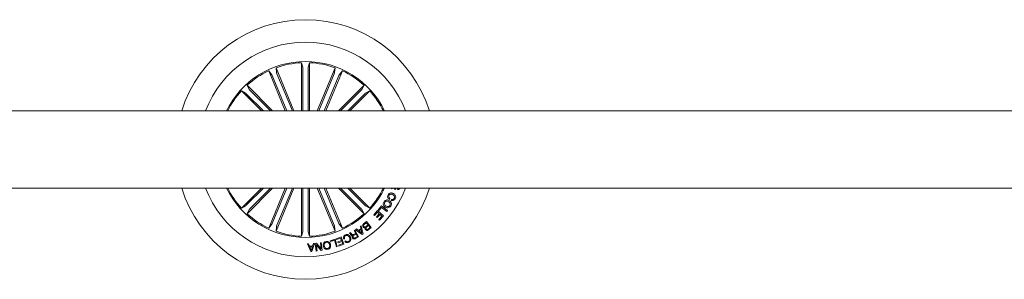
# Model space of a CAD drawing. Units: millimetres. Extents: x 0.1 to 21.4, y -1.3 to 10.8.
# Drawn here: x 18.2 to 18.6, y 2 to 2.1 of the extents above; entities that cross this region are included whole.
import ezdxf

# ---------------------------------------------------------------- set-up
doc = ezdxf.new("R2010")
doc.units = ezdxf.units.MM
doc.layers.add('S&C_lighting', color=8, linetype='Continuous', lineweight=0)

# ---------------------------------------------------------------- blocks, each defined once
blk = doc.blocks.new('S&C_Cirio Oval')
at = {"layer": 'S&C_lighting'}
for p, q in [((-0.3454309124965675, -1.459468933800053), (-0.3452471180640373, -1.461285818346823)), ((-0.3385157802850358, -1.476163525322818), (-0.3454309124965675, -1.459468933800053)), ((-0.3355389563059816, -1.45750129797284), (-0.335013465389693, -1.459250218721536)), ((-0.3355389563059816, -1.476163525322818), (-0.3355389563059816, -1.45750129797284)), ((-0.3324661172147785, -1.45750129797284), (-0.3329916081310671, -1.459250218721536)), ((-0.3324661172147785, -1.476163525322818), (-0.3324661172147785, -1.45750129797284)), ((-0.3294892636105828, -1.476163525322818), (-0.3225741610241926, -1.459468933800053)), ((-0.3225741610241926, -1.459468933800053), (-0.3227579554567797, -1.461285818346823)), ((-0.34826986102604, -1.460644857852458), (-0.3471150726667815, -1.462059556913346)), ((-0.3418417959108524, -1.476163525322818), (-0.34826986102604, -1.460644857852458)), ((-0.3469080521164187, -1.462503132437405), (-0.3412497372818279, -1.476163525322818)), ((-0.3450798544653253, -1.461745871009271), (-0.3391078685392017, -1.476163525322818)), ((-0.3349919575305762, -1.459739259593562), (-0.3349919575305762, -1.476163525322818)), ((-0.3330131159901839, -1.459739259593562), (-0.3330131159901839, -1.476163525322818)), ((-0.3229252190554348, -1.461745871009271), (-0.3288972049815584, -1.476163525322818)), ((-0.3210970214043982, -1.462503132437405), (-0.326755336238989, -1.476163525322818)), ((-0.3261632479847663, -1.476163525322818), (-0.3197352124947201, -1.460644857852458)), ((-0.3197352124947201, -1.460644857852458), (-0.3208899712288371, -1.462059556913346)), ((-0.3566558523255594, -1.466248205072361), (-0.3557907386860961, -1.467856452646402)), ((-0.3467405218913768, -1.476163525322818), (-0.3566558523255594, -1.466248205072361)), ((-0.3212645220042418, -1.476163525322818), (-0.3113492211952007, -1.466248205072361)), ((-0.3113492211952007, -1.466248205072361), (-0.3122143052095794, -1.467856452646402)), ((-0.3588286793502107, -1.468421032097012), (-0.3572204188150749, -1.46928613092382)), ((-0.3510861759406794, -1.476163525322818), (-0.3588286793502107, -1.468421032097012)), ((-0.3568594067333493, -1.469616714273116), (-0.3503126040156985, -1.476163525322818)), ((-0.3554601812588771, -1.468217475837491), (-0.347514123441556, -1.476163525322818)), ((-0.3125448922619398, -1.468217475837491), (-0.320490950079261, -1.476163525322818)), ((-0.3111456667874108, -1.469616714273116), (-0.3176924695051184, -1.476163525322818)), ((-0.3169188679549393, -1.476163525322818), (-0.3091763941705494, -1.468421032097012)), ((-0.3091763941705494, -1.468421032097012), (-0.3107846250805437, -1.46928613092382)), ((0.727737472167405, -1.476163525323045), (-0.8350062770401223, -1.476163525322818)), ((0.7277280819002954, -1.505985177407865), (-0.8350062770401223, -1.505985177407638)), ((-0.3510861759406794, -1.505985177407638), (-0.3588286793502107, -1.513727670633671)), ((-0.3568594067333493, -1.512531988457567), (-0.3503126040156985, -1.505985177407638)), ((-0.3467405218913768, -1.505985177407638), (-0.3566558523255594, -1.515900497658322)), ((-0.3554601812588771, -1.513931226892964), (-0.347514123441556, -1.505985177407638)), ((-0.3418417959108524, -1.505985177407638), (-0.34826986102604, -1.521503844877998)), ((-0.3469080521164187, -1.519645570293051), (-0.3412497372818279, -1.505985177407638)), ((-0.3385157802850358, -1.505985177407638), (-0.3454309124965675, -1.522679768930402)), ((-0.3450798544653253, -1.520402831721185), (-0.3391078685392017, -1.505985177407638)), ((-0.3355389563059816, -1.505985177407638), (-0.3355389563059816, -1.524647404757843)), ((-0.3349919575305762, -1.522409443136894), (-0.3349919575305762, -1.505985177407638)), ((-0.3330131159901839, -1.522409443136894), (-0.3330131159901839, -1.505985177407638)), ((-0.3324661172147785, -1.505985177407638), (-0.3324661172147785, -1.524647404757843)), ((-0.3294892636105828, -1.505985177407638), (-0.3225741610241926, -1.522679768930402)), ((-0.3229252190554348, -1.520402831721185), (-0.3288972049815584, -1.505985177407638)), ((-0.3210970214043982, -1.519645570293051), (-0.326755336238989, -1.505985177407638)), ((-0.3261632479847663, -1.505985177407638), (-0.3197352124947201, -1.521503844877998)), ((-0.3212645220042418, -1.505985177407638), (-0.3113492211952007, -1.515900497658322)), ((-0.3125448922619398, -1.513931226892964), (-0.320490950079261, -1.505985177407638)), ((-0.3111456667874108, -1.512531988457567), (-0.3176924695051184, -1.505985177407638)), ((-0.3169188679549393, -1.505985177407638), (-0.3091763941705494, -1.513727670633671)), ((-0.300795202145423, -1.506252875820564), (-0.3006766719190068, -1.505985177407638)), ((-0.2998989820981137, -1.50600839704498), (-0.300795202145423, -1.506252875820564)), ((-0.2990723515288778, -1.506075568370306), (-0.299249065550498, -1.50650159191855)), ((-0.2992457475336892, -1.505985177407638), (-0.2990723515288778, -1.506075568370306)), ((-0.2981654368023214, -1.505985177407638), (-0.2981083491376353, -1.506021709846891)), ((-0.3588286793502107, -1.513727670633671), (-0.3572204188150749, -1.512862571806636)), ((-0.3091763941705494, -1.513727670633671), (-0.3107846250805437, -1.512862571806636)), ((-0.3059382171154539, -1.514470841599632), (-0.3046643949022041, -1.512829078722689)), ((-0.3046643949022041, -1.512829078722689), (-0.302263157968639, -1.514692326629756)), ((-0.3013631162769457, -1.509975132460795), (-0.3015943109500085, -1.5104011550834)), ((-0.3008154657482578, -1.510773321034094), (-0.3005879445938149, -1.510353954812672)), ((-0.3566558523255594, -1.515900497658322), (-0.3557907386860961, -1.514292250084054)), ((-0.3113492211952007, -1.515900497658322), (-0.3122143052095794, -1.514292250084054)), ((-0.3076174595107091, -1.516342099406756), (-0.3061433120310539, -1.514690652808667)), ((-0.3073076100635603, -1.516618652036414), (-0.3076174595107091, -1.516342099406756)), ((-0.3061790103371891, -1.51535449873154), (-0.3073076100635603, -1.516618652036414)), ((-0.3065275798558105, -1.517148155309087), (-0.3054819009251446, -1.515976589856791)), ((-0.3051720514779959, -1.516253747950486), (-0.3062177600338032, -1.517425313402782)), ((-0.3054819009251446, -1.515976589856791), (-0.3061790103371891, -1.51535449873154)), ((-0.3061433120310539, -1.514690652808667), (-0.3038582649370483, -1.516730603627821)), ((-0.3056283972934466, -1.514711084904548), (-0.3059382171154539, -1.514470841599632)), ((-0.304655299981107, -1.51345661532082), (-0.3056283972934466, -1.514711084904548)), ((-0.304513662137424, -1.516841346142883), (-0.3051720514779959, -1.516253747950486)), ((-0.3025639124946338, -1.515079619922972), (-0.304655299981107, -1.51345661532082)), ((-0.302263157968639, -1.514692326629756), (-0.3025639124946338, -1.515079619922972)), ((-0.34826986102604, -1.521503844877998), (-0.3471150726667815, -1.52008914581711)), ((-0.3197352124947201, -1.521503844877998), (-0.3208899712288371, -1.52008914581711)), ((-0.3115195065592502, -1.519834854636201), (-0.3104017792630316, -1.518945287286897)), ((-0.310488314327074, -1.519393700968294), (-0.3113058796002974, -1.520043628625217)), ((-0.3105560966710073, -1.520838793581788), (-0.3098105501381951, -1.520245748064781)), ((-0.3098105501381951, -1.520245748064781), (-0.310488314327074, -1.519393700968294)), ((-0.3104017792630316, -1.518945287286897), (-0.3085536735109713, -1.521269052600701)), ((-0.3096253929487034, -1.520478125892396), (-0.3102922550822882, -1.52100823462888)), ((-0.3090093379479413, -1.52125271433033), (-0.3096253929487034, -1.520478125892396)), ((-0.3062177600338032, -1.517425313402782), (-0.3065275798558105, -1.517148155309087)), ((-0.3056337890708392, -1.51809581572661), (-0.304513662137424, -1.516841346142883)), ((-0.3053239396236904, -1.518372368356495), (-0.3056337890708392, -1.51809581572661)), ((-0.3038582649370483, -1.516730603627821), (-0.3053239396236904, -1.518372368356495)), ((-0.3454309124965675, -1.522679768930402), (-0.3452471180640373, -1.520862884383632)), ((-0.3355389563059816, -1.524647404757843), (-0.335013465389693, -1.52289848400892)), ((-0.3324661172147785, -1.524647404757843), (-0.3329916081310671, -1.52289848400892)), ((-0.3225741610241926, -1.522679768930402), (-0.3227579554567797, -1.520862884383632)), ((-0.3170187935869535, -1.523410332543563), (-0.3166315039968595, -1.523189451125972)), ((-0.3154544967749189, -1.524007005289604), (-0.3145964042960259, -1.523517442274397)), ((-0.315237255547629, -1.522394289872636), (-0.3149274061004803, -1.522217586960323)), ((-0.3145964042960259, -1.523517442274397), (-0.315237255547629, -1.522394289872636)), ((-0.3144420868880502, -1.523788549431174), (-0.3152027422475498, -1.524222439382811)), ((-0.3149274061004803, -1.522217586960323), (-0.313447215090207, -1.524812457579628)), ((-0.3146963299280401, -1.522089845163691), (-0.314304803941468, -1.521790903326746)), ((-0.3120494116229224, -1.523912549200986), (-0.3146963299280401, -1.522089845163691)), ((-0.3139113819453314, -1.524718053334936), (-0.3144420868880502, -1.523788549431174)), ((-0.314304803941468, -1.521790903326746), (-0.3135368607950682, -1.522377896055104)), ((-0.3135368607950682, -1.522377896055104), (-0.3125740730349662, -1.521725546542029)), ((-0.3124960107638799, -1.522068665032975), (-0.3132463861962265, -1.522576988174478)), ((-0.3132463861962265, -1.522576988174478), (-0.3121516776417934, -1.523387887788886)), ((-0.3127913438873975, -1.520768204254864), (-0.3124112828339776, -1.520542484679936)), ((-0.3125740730349662, -1.521725546542029), (-0.3127913438873975, -1.520768204254864)), ((-0.3121516776417934, -1.523387887788886), (-0.3124960107638799, -1.522068665032975)), ((-0.3124112828339776, -1.520542484679936), (-0.311700842104301, -1.523676540441102)), ((-0.311700842104301, -1.523676540441102), (-0.3120494116229224, -1.523912549200986)), ((-0.3096762297066675, -1.521782823067042), (-0.3090093379479413, -1.52125271433033)), ((-0.3085536735109713, -1.521269052600701), (-0.3094020785656539, -1.521944396785102)), ((-0.3332950585457297, -1.527596862504197), (-0.3328430083770968, -1.527561764107304)), ((-0.3319661335529531, -1.530514276947315), (-0.3332950585457297, -1.527596862504197)), ((-0.3328430083770968, -1.527561764107304), (-0.3324829443001818, -1.528445278668187)), ((-0.3305452520935432, -1.527443152411706), (-0.3315401238913864, -1.530490676811951)), ((-0.3312581220855577, -1.528376896415011), (-0.3309621964590974, -1.527470385331299)), ((-0.3309621964590974, -1.527470385331299), (-0.3305452520935432, -1.527443152411706)), ((-0.3302660350518067, -1.527400595883364), (-0.3298236723073273, -1.527329795477272)), ((-0.3298678434064755, -1.530344032317998), (-0.3302660350518067, -1.527400595883364)), ((-0.3298357889938188, -1.527894398998114), (-0.3295192738878541, -1.53029683204727)), ((-0.3279313954561758, -1.530082005269833), (-0.3298357889938188, -1.527894398998114)), ((-0.3298236723073273, -1.527329795477272), (-0.3279398682491319, -1.529499852550316)), ((-0.3282521173334771, -1.527128281501746), (-0.3279035478148558, -1.52708108123079)), ((-0.3279398682491319, -1.529499852550316), (-0.3282521173334771, -1.527128281501746)), ((-0.3279035478148558, -1.52708108123079), (-0.3275053561694676, -1.530024513962417)), ((-0.3244762734252618, -1.526340867225144), (-0.3225809451836312, -1.525765372758315)), ((-0.3243818580712627, -1.526650701859808), (-0.3244762734252618, -1.526340867225144)), ((-0.3228350993481968, -1.526181109898971), (-0.3243818580712627, -1.526650701859808)), ((-0.322070207592219, -1.528698521859496), (-0.3228350993481968, -1.526181109898971)), ((-0.3225809451836312, -1.525765372758315), (-0.3217216380735977, -1.528592619353503)), ((-0.3221231477357946, -1.525613292049229), (-0.3201878847915509, -1.524881669336992)), ((-0.3220063653932925, -1.525923126683665), (-0.3221231477357946, -1.525613292049229)), ((-0.3204196719676133, -1.525323428468937), (-0.3220063653932925, -1.525923126683665)), ((-0.3215228533150025, -1.526847186966052), (-0.3200535643600233, -1.526291663553593)), ((-0.3214060413473021, -1.527157021600487), (-0.3215228533150025, -1.526847186966052)), ((-0.3199367523923229, -1.526601498188256), (-0.3214060413473021, -1.527157021600487)), ((-0.3211748762993807, -1.528087740135334), (-0.319599677432052, -1.527492274614133)), ((-0.3210580939568786, -1.528397574769997), (-0.3211748762993807, -1.528087740135334)), ((-0.3191343255708716, -1.527670188454294), (-0.3210580939568786, -1.528397574769997)), ((-0.3200535643600233, -1.526291663553593), (-0.3204196719676133, -1.525323428468937)), ((-0.3201878847915509, -1.524881669336992), (-0.3191343255708716, -1.527670188454294)), ((-0.319599677432052, -1.527492274614133), (-0.3199367523923229, -1.526601498188256)), ((-0.3188751351307815, -1.525537133193893), (-0.3192237046494029, -1.525700523304295)), ((-0.3188158255798612, -1.5265713286758), (-0.3184672856864381, -1.526407938565399)), ((-0.3148178819197938, -1.525234849269509), (-0.3139113819453314, -1.524718053334936)), ((-0.313447215090207, -1.524812457579628), (-0.3146708226736337, -1.525510192822821)), ((-0.3324829443001818, -1.528445278668187), (-0.3312581220855577, -1.528376896415011)), ((-0.3313616027356261, -1.528693389302134), (-0.3323449799751756, -1.52874845505039)), ((-0.3323449799751756, -1.52874845505039), (-0.3317773324699829, -1.53008885608574)), ((-0.3315401238913864, -1.530490676811951), (-0.3319661335529531, -1.530514276947315)), ((-0.3317773324699829, -1.53008885608574), (-0.3313616027356261, -1.528693389302134)), ((-0.3295192738878541, -1.53029683204727), (-0.3298678434064755, -1.530344032317998)), ((-0.3275053561694676, -1.530024513962417), (-0.3279313954561758, -1.530082005269833)), ((-0.3217216380735977, -1.528592619353503), (-0.322070207592219, -1.528698521859496))]:
    blk.add_line(p, q, dxfattribs=at)
for radius, start, end in [(0.05019978213158056, 17.27928723588537, 162.7207127641146), (0.04150180007907894, 21.05607318171806, 158.9439268182819), (0.03404638689122041, 25.97355147788506, 154.0264485209278), (0.03360819005877052, 92.62022855612717, 109.879771443574), (0.03360819005877022, 70.12022855642599, 87.37977144387283), (0.03360819005877039, 115.1202285560334, 132.3797714436986), (0.03360819005877105, 47.62022855630141, 64.87977144396662), (0.03360819005877062, 137.6202285560756, 153.6619498515873), (0.03360819005877076, 26.33805014826694, 42.37977144392442), (0.05019978213158056, 197.2792872358853, 342.7207127641146), (0.04150180007907911, 201.056073181718, 338.9439268182819), (0.03404638689122063, 205.973551477885, 334.0264485209278), (0.03360819005877098, 206.3380501482669, 222.3797714439244), (0.03360819005877062, 317.6202285560756, 333.6619498515873), (0.03360819005877105, 227.6202285563014, 244.8797714439666), (0.03360819005877026, 295.1202285560333, 312.3797714436986), (0.03360819005877022, 250.120228556426, 267.3797714438728), (0.03360819005877067, 272.6202285561272, 289.879771443574)]:
    blk.add_arc((-0.3340025322576139, -1.491074351365341), radius, start, end, dxfattribs=at)
for points, knots in [([(-0.3349919575305762, -1.459739259593562), (-0.3349922371463094, -1.45968345037295), (-0.3349927963473078, -1.459571838023294), (-0.33499731068963, -1.459423202253447), (-0.3350038295040463, -1.459310536273279), (-0.3350098052868589, -1.459263674484646), (-0.3350130503532114, -1.45925174453464), (-0.335013465389693, -1.459250218721536)], [0, 0, 0, 0, 0.2411954563150611, 0.4823645859341439, 0.7234235831635994, 0.964626515126556, 1, 1, 1, 1]), ([(-0.3329916081310671, -1.459250218721536), (-0.3329944281916255, -1.459265230867686), (-0.3330000686215158, -1.459295256805945), (-0.333007002804834, -1.459405220740564), (-0.3330116740785911, -1.459548696747788), (-0.333013060223152, -1.45966776656519), (-0.3330131097570188, -1.459731268256292), (-0.3330131159901839, -1.459739259593562)], [0, 0, 0, 0, 0.2414702908384848, 0.4829670628554982, 0.7242200040460479, 0.9652946099688884, 1, 1, 1, 1]), ([(-0.3469080521164187, -1.462503132437405), (-0.3469296744460735, -1.462451681157518), (-0.3469729165285571, -1.462348784728647), (-0.3470339320122093, -1.462213176141859), (-0.3470831506334662, -1.462111615194772), (-0.3471065125229984, -1.462070570321885), (-0.3471141019672359, -1.462060805807596), (-0.3471150726667815, -1.462059556913346)], [0, 0, 0, 0, 0.2411969002918529, 0.4823650597767803, 0.723427595657321, 0.9646260220354071, 1, 1, 1, 1]), ([(-0.3452471180640373, -1.461285818346823), (-0.3452439867819521, -1.461300770599109), (-0.3452377239499924, -1.461330676383113), (-0.3452020474802566, -1.461434917438055), (-0.3451514367812933, -1.461569254261804), (-0.3451071815022146, -1.461679804319147), (-0.3450829093766856, -1.461738485360684), (-0.3450798544653253, -1.461745871009271)], [0, 0, 0, 0, 0.2414705805197946, 0.4829618269181351, 0.7242170198063556, 0.9652897071845186, 0.9999999999999998, 0.9999999999999998, 0.9999999999999998, 0.9999999999999998]), ([(-0.3229252190554348, -1.461745871009271), (-0.3229041219753412, -1.461694200064812), (-0.3228619312304204, -1.46159086654211), (-0.3228092111336878, -1.461451824610776), (-0.322772148460956, -1.461345220936209), (-0.3227597138231317, -1.461299666730838), (-0.3227581548545686, -1.46128738874495), (-0.3227579554567797, -1.461285818346823)], [0, 0, 0, 0, 0.2412022406709084, 0.4823654267235301, 0.7234259130908011, 0.9646251896589668, 1, 1, 1, 1]), ([(-0.3208899712288371, -1.462059556913346), (-0.3208983432807031, -1.462072340617397), (-0.3209150879381468, -1.462097908871101), (-0.3209635119347354, -1.462196871364085), (-0.3210227501842269, -1.462327629379388), (-0.3210695779644084, -1.462437113477336), (-0.3210939534449153, -1.462495752039786), (-0.3210970214043982, -1.462503132437405)], [0, 0, 0, 0, 0.2414754421515716, 0.4829668567373295, 0.7242149851564477, 0.9652890010789636, 1, 1, 1, 1]), ([(-0.3568594067333493, -1.469616714273116), (-0.3568990783423942, -1.469577454883392), (-0.3569784124512694, -1.469498945117493), (-0.3570866688294245, -1.469397001172638), (-0.3571709796829055, -1.469321995550672), (-0.357208321822668, -1.469293040519005), (-0.3572190471153931, -1.469286914415306), (-0.3572204188150749, -1.46928613092382)], [0, 0, 0, 0, 0.2412106124090777, 0.4823658452407768, 0.7234243938794072, 0.9646276641587745, 1, 1, 1, 1]), ([(-0.3557907386860961, -1.467856452646402), (-0.3557821376057859, -1.467869069234212), (-0.3557649340078797, -1.467894304517358), (-0.3556920374068682, -1.467976944466272), (-0.3555938857742831, -1.468081701066012), (-0.3555106644606099, -1.468166864969362), (-0.3554658223139313, -1.468211820516899), (-0.3554601812588771, -1.468217475837491)], [0, 0, 0, 0, 0.2414663162191241, 0.4829729691613356, 0.724238488178294, 0.9653097372709538, 1, 1, 1, 1]), ([(-0.3125448922619398, -1.468217475837491), (-0.3125056268698359, -1.468177810890893), (-0.3124271051361234, -1.468098490140392), (-0.3123251954285138, -1.467990211360302), (-0.3122501798981716, -1.467905890136763), (-0.3122212604304764, -1.467868577524541), (-0.3122150939502717, -1.467857827639818), (-0.3122143052095794, -1.467856452646402)], [0, 0, 0, 0, 0.2412077740255151, 0.4823599489797345, 0.7234175188455759, 0.9646229608816768, 1, 1, 1, 1]), ([(-0.3107846250805437, -1.46928613092382), (-0.3107972459948769, -1.469294742845932), (-0.3108224887817528, -1.469311967344311), (-0.3109051132591389, -1.46938485110627), (-0.3110098833953998, -1.469482994269356), (-0.3110950688790695, -1.46956620269907), (-0.3111400109964393, -1.469611068132508), (-0.3111456667874108, -1.469616714273116)], [0, 0, 0, 0, 0.2414708048257095, 0.4829599525242922, 0.7242161613510514, 0.9652936755162976, 1, 1, 1, 1]), ([(-0.3015943109500085, -1.5104011550834), (-0.3017468846604174, -1.510281247175271), (-0.302051238817171, -1.510042054786027), (-0.3022646997696938, -1.509522819070071), (-0.3022297558176774, -1.509018438659496), (-0.3020998759835152, -1.508744215683464), (-0.3020348369351495, -1.508606894893546)], [0, 0, 0, 0, 0.2803159789929934, 0.5591745345732954, 0.7792508055439732, 0.9999999999999998, 0.9999999999999998, 0.9999999999999998, 0.9999999999999998]), ([(-0.3020348369351495, -1.508606894893546), (-0.3019107587591066, -1.508418755825687), (-0.3016632422949783, -1.508043447948694), (-0.3010429276370132, -1.507836180125878), (-0.3004694199059372, -1.507887770704428), (-0.3001531740376322, -1.508036318667109), (-0.2999948787096969, -1.508110673625879)], [0, 0, 0, 0, 0.2798980674222196, 0.5583526625659383, 0.7789355780554513, 1, 1, 1, 1]), ([(-0.3017032130025541, -1.508828378071939), (-0.3017548309140921, -1.508944968522428), (-0.3018578421128382, -1.509177642060877), (-0.3018067079918865, -1.509544063285603), (-0.3016167561922884, -1.509816757022236), (-0.3014477652153005, -1.509922276770794), (-0.3013631162769457, -1.509975132460795)], [0, 0, 0, 0, 0.2801974836854032, 0.5591756424043509, 0.7791875373721351, 1, 1, 1, 1]), ([(-0.3002006550037777, -1.508550010901899), (-0.3003471324672091, -1.508480812788093), (-0.3006393740957378, -1.508342753533043), (-0.3011036236996461, -1.508318680595949), (-0.3014949396196016, -1.508505194523195), (-0.3016336838620077, -1.508720487787969), (-0.3017032130025541, -1.508828378071939)], [0, 0, 0, 0, 0.280973539101202, 0.5605788276623364, 0.7797921119389293, 1, 1, 1, 1]), ([(-0.2996451241850764, -1.50993156127106), (-0.2995841032881685, -1.509783899571175), (-0.299462247675649, -1.509489026705751), (-0.2996565379983736, -1.508918894123099), (-0.2999941742606325, -1.508689994179349), (-0.3002006550037777, -1.508550010901899)], [0, 0, 0, 0, 0.2803896598692625, 0.5599238158541244, 1, 1, 1, 1]), ([(-0.2999948787096969, -1.508110673625879), (-0.2998063253251075, -1.508233782314392), (-0.2994298171488481, -1.508479608863809), (-0.2991122931636028, -1.509044405091799), (-0.2990769073507522, -1.509636938951417), (-0.299223258878385, -1.509959452234625), (-0.299296554666455, -1.51012097337275)], [0, 0, 0, 0, 0.2803756664531867, 0.5598612358936516, 0.7795696557569814, 1, 1, 1, 1]), ([(-0.299249065550498, -1.50650159191855), (-0.2993360244012138, -1.506465577435392), (-0.2994791693723187, -1.506406293163309), (-0.2996489813501171, -1.50627219294347), (-0.2997750531012002, -1.506141397600459), (-0.2998576703936351, -1.506052732751641), (-0.2998989820981137, -1.50600839704498)], [0, 0, 0, 0, 0.3400185422484274, 0.5597123698325775, 0.7798398860667428, 1, 1, 1, 1]), ([(-0.2982820413939749, -1.506448944323211), (-0.2983616005926137, -1.506404127873338), (-0.2985208800888586, -1.50631440422444), (-0.2986473591623167, -1.506131023460284), (-0.2986761973173202, -1.506013949007183), (-0.2986832844297851, -1.505985177407638)], [0, 0, 0, 0, 0.4294585692265008, 0.8597867503082758, 1, 1, 1, 1]), ([(-0.2973894356149458, -1.505952118517371), (-0.297437552401675, -1.506047870745078), (-0.2975336734185134, -1.506239151213549), (-0.2977663448665453, -1.506434102484718), (-0.2980377767604523, -1.506521242774397), (-0.2982005811502404, -1.506473055261267), (-0.2982820413939749, -1.506448944323211)], [0, 0, 0, 0, 0.2807090156512971, 0.5607613859764806, 0.7802240797818715, 1, 1, 1, 1]), ([(-0.2981083491376353, -1.506021709846891), (-0.2980671333500595, -1.506030495230107), (-0.2979844720605342, -1.506048114961231), (-0.2978950186680436, -1.506017138684456), (-0.297864043988568, -1.505986282749973), (-0.2978629343924695, -1.505985177407638)], [0, 0, 0, 0, 0.4894920388927489, 0.9817122355679564, 1, 1, 1, 1]), ([(-0.3572204188150749, -1.512862571806636), (-0.3572078130905538, -1.512853958426831), (-0.3571825990175057, -1.512836729874607), (-0.35709991955855, -1.512763863159762), (-0.3569951958898514, -1.512665699787249), (-0.3569100043677622, -1.512582500150074), (-0.3568650624939664, -1.512537634611135), (-0.3568594067333493, -1.512531988457567)], [0, 0, 0, 0, 0.2414635039007782, 0.4829772655794294, 0.7242112026347653, 0.965293051481121, 1, 1, 1, 1]), ([(-0.3111456667874108, -1.512531988457567), (-0.3111059946020873, -1.512571247837741), (-0.3110266593400297, -1.512649757584995), (-0.3109184116083838, -1.512751701669913), (-0.3108340679045796, -1.512826706759597), (-0.3107968131002394, -1.512855663635264), (-0.3107860073287156, -1.512861788348118), (-0.3107846250805437, -1.512862571806636)], [0, 0, 0, 0, 0.2412088014975991, 0.4823622238335869, 0.7234189627023718, 0.9646204221253823, 1, 1, 1, 1]), ([(-0.3031613332758525, -1.513343652771027), (-0.3033379854795726, -1.513198415615761), (-0.3036910724288759, -1.51290812009097), (-0.3039351273712896, -1.512295291373903), (-0.3038954693481628, -1.511695930987798), (-0.3037167852228322, -1.511384209289872), (-0.3036272776400324, -1.511228059685209)], [0, 0, 0, 0, 0.2799726889660397, 0.5596007346768169, 0.7793924143753105, 1, 1, 1, 1]), ([(-0.3036272776400324, -1.511228059685209), (-0.3034853119009426, -1.511049991382151), (-0.3032019183486341, -1.510694529498323), (-0.3025650993111526, -1.510532266028122), (-0.3019866366446422, -1.510604718908098), (-0.3016781403438813, -1.510778186328253), (-0.301523803092266, -1.510864970139892)], [0, 0, 0, 0, 0.2798368259870982, 0.5586133158159733, 0.7791791745413108, 1, 1, 1, 1]), ([(-0.303278708121411, -1.511458015656672), (-0.3033557221094725, -1.511601246919781), (-0.3035094061024779, -1.511887069704699), (-0.3034076442677929, -1.512346797385362), (-0.3031808556571605, -1.512690442050143), (-0.3029802880595867, -1.512841860373555), (-0.3028799239730233, -1.512917630148422)], [0, 0, 0, 0, 0.2797017808162576, 0.5581542763668966, 0.7789002661214531, 1, 1, 1, 1]), ([(-0.3018051827699537, -1.511290994614001), (-0.3019417017666228, -1.511214542719699), (-0.3022143103277699, -1.511061879416729), (-0.30265982422344, -1.51102019763789), (-0.303050098563574, -1.511165553531782), (-0.3032024272491185, -1.511360428896751), (-0.303278708121411, -1.511458015656672)], [0, 0, 0, 0, 0.2806390010961126, 0.5603952280931649, 0.7798613210542027, 1, 1, 1, 1]), ([(-0.3028799239730233, -1.512917630148422), (-0.3027397711626918, -1.51299439132913), (-0.3024598031419146, -1.513147728788908), (-0.3020016919550699, -1.51317823269892), (-0.3016108740489472, -1.513012579180895), (-0.3014577243205849, -1.512812260464443), (-0.301380980242584, -1.512711879776361)], [0, 0, 0, 0, 0.2804512365166365, 0.5602269237433195, 0.7796275616140029, 1, 1, 1, 1]), ([(-0.301380980242584, -1.512711879776361), (-0.3013086422168385, -1.512570835148381), (-0.3011640992852449, -1.512289005449702), (-0.3013054110007829, -1.511709222458194), (-0.3016156170795057, -1.511449630325387), (-0.3018051827699537, -1.511290994614001)], [0, 0, 0, 0, 0.2803793316343658, 0.5602426954611833, 1, 1, 1, 1]), ([(-0.301523803092266, -1.510864970139892), (-0.3013484289788266, -1.511006549067588), (-0.3009980149005855, -1.511289437166852), (-0.3007469190748679, -1.511887334198718), (-0.300770487219097, -1.512479565743888), (-0.3009450135107841, -1.512787991438699), (-0.3010324107239626, -1.512942441211862)], [0, 0, 0, 0, 0.2801348746571353, 0.5597359959977647, 0.7795297968075044, 1, 1, 1, 1]), ([(-0.299296554666455, -1.51012097337275), (-0.2993890584767769, -1.510264837879959), (-0.2995738284016056, -1.510552197223888), (-0.2999846102715082, -1.510817796214496), (-0.3004286415568345, -1.510889797931441), (-0.3006864289446298, -1.510812175394449), (-0.3008154657482578, -1.510773321034094)], [0, 0, 0, 0, 0.2803363325501647, 0.5599523203168101, 0.7797318695784498, 0.9999999999999998, 0.9999999999999998, 0.9999999999999998, 0.9999999999999998]), ([(-0.3005879445938149, -1.510353954812672), (-0.3004839207374062, -1.510377318417795), (-0.3002763647572806, -1.510423935185599), (-0.2998977613651732, -1.510298951892082), (-0.299740914491224, -1.510070861670101), (-0.2996451241850764, -1.50993156127106)], [0, 0, 0, 0, 0.2811567664831356, 0.5609844708614422, 0.9999999999999998, 0.9999999999999998, 0.9999999999999998, 0.9999999999999998]), ([(-0.3554601812588771, -1.513931226892964), (-0.3554994324358063, -1.51397089426564), (-0.3555779347511248, -1.514050228972337), (-0.3556798900843887, -1.514158482861603), (-0.3557548650369426, -1.514242814550926), (-0.3557838760807499, -1.514280123785966), (-0.3557899605230546, -1.514290875061533), (-0.3557907386860961, -1.514292250084054)], [0, 0, 0, 0, 0.2411801486653255, 0.4823600644117667, 0.7234196251240209, 0.9646270592277816, 1, 1, 1, 1]), ([(-0.3122143052095794, -1.514292250084054), (-0.3122229178346743, -1.51427963328365), (-0.3122401442150249, -1.51425439802756), (-0.3123130403008076, -1.514171766888467), (-0.3124111522116664, -1.514066983121211), (-0.3124944051154444, -1.513981843183274), (-0.3125392512980056, -1.513936882286316), (-0.3125448922619398, -1.513931226892964)], [0, 0, 0, 0, 0.2414718340617655, 0.4829753531824006, 0.7242128008542116, 0.9653101874162912, 1, 1, 1, 1]), ([(-0.3010324107239626, -1.512942441211862), (-0.3011749213216603, -1.513124217166251), (-0.3014592143505297, -1.513486840279711), (-0.3021002394389711, -1.513665977815208), (-0.3026894083336629, -1.513604094204993), (-0.3030039807021012, -1.513430491007966), (-0.3031613332758525, -1.513343652771027)], [0, 0, 0, 0, 0.2800339762488269, 0.5586371019656471, 0.7792254029364937, 0.9999999999999998, 0.9999999999999998, 0.9999999999999998, 0.9999999999999998]), ([(-0.3471150726667815, -1.52008914581711), (-0.3471067119589861, -1.520076362193549), (-0.3470899897318986, -1.520050793706559), (-0.347041570965132, -1.519951824979671), (-0.3469822759964813, -1.519821086995989), (-0.3469354953353445, -1.519711585281811), (-0.3469111202138606, -1.519652950638147), (-0.3469080521164187, -1.519645570293051)], [0, 0, 0, 0, 0.2414701359103209, 0.4829636927036773, 0.7242290044566434, 0.9652886931667104, 1, 1, 1, 1]), ([(-0.3450798544653253, -1.520402831721185), (-0.3451009515457031, -1.520454502665871), (-0.3451431422903397, -1.520557836188573), (-0.3451958623873566, -1.520696878119679), (-0.3452329250601451, -1.520803481794246), (-0.3452453596982537, -1.520849035999618), (-0.3452469186665326, -1.520861313985506), (-0.3452471180640373, -1.520862884383632)], [0, 0, 0, 0, 0.2412022406709084, 0.4823654267235301, 0.7234259130908011, 0.9646251896589668, 1, 1, 1, 1]), ([(-0.3227579554567797, -1.520862884383632), (-0.3227610867390922, -1.520847932131346), (-0.322767349571393, -1.520818026347342), (-0.3228030260408445, -1.520713785292401), (-0.3228536367394668, -1.520579448468652), (-0.3228978920191707, -1.520468898411309), (-0.3229221641437903, -1.520410217369772), (-0.3229252190554348, -1.520402831721185)], [0, 0, 0, 0, 0.2414705805197946, 0.4829618269181351, 0.7242170198063556, 0.9652897071845186, 0.9999999999999998, 0.9999999999999998, 0.9999999999999998, 0.9999999999999998]), ([(-0.3210970214043982, -1.519645570293051), (-0.3210753993524236, -1.519697021588172), (-0.321032157824277, -1.519799918047738), (-0.3209711381803686, -1.519935526405561), (-0.320921934809121, -1.520037089367406), (-0.3208985304746079, -1.520078132025901), (-0.320890941801963, -1.520087896911946), (-0.3208899712288371, -1.52008914581711)], [0, 0, 0, 0, 0.2411949327734748, 0.4823611249744721, 0.723421694432687, 0.9646263105919836, 1, 1, 1, 1]), ([(-0.311690147425054, -1.521062091300564), (-0.3117587502027845, -1.520950624344096), (-0.3118959671509174, -1.520727671919303), (-0.3118902962395396, -1.520349425776431), (-0.3117485300747376, -1.52004006448874), (-0.3115959231078023, -1.519903325459609), (-0.3115195065592502, -1.519834854636201)], [0, 0, 0, 0, 0.2795215465573191, 0.5590895146877165, 0.7792180910700364, 1, 1, 1, 1]), ([(-0.3113058796002974, -1.520043628625217), (-0.3113700166750846, -1.520102415072643), (-0.3114979285628579, -1.520219655926439), (-0.3115707618794659, -1.520460486619868), (-0.311531767486656, -1.520684551676595), (-0.3114538448501207, -1.520796185806148), (-0.3114148112780413, -1.5208521063837)], [0, 0, 0, 0, 0.2804750461374612, 0.5593658980885265, 0.7792743716564794, 0.9999999999999998, 0.9999999999999998, 0.9999999999999998, 0.9999999999999998]), ([(-0.335013465389693, -1.52289848400892), (-0.3350106294599868, -1.522883472052399), (-0.3350049573344336, -1.522853446733279), (-0.3349980834761368, -1.522743481380985), (-0.3349933958629094, -1.522600006056336), (-0.3349920133945261, -1.52248093616322), (-0.3349919637749963, -1.522417434473937), (-0.3349919575305762, -1.522409443136894)], [0, 0, 0, 0, 0.2414723148890787, 0.4829672518579045, 0.7242201048579675, 0.965294622655512, 0.9999999999999998, 0.9999999999999998, 0.9999999999999998, 0.9999999999999998]), ([(-0.3330131159901839, -1.522409443136894), (-0.3330128351781809, -1.522465252331813), (-0.3330122735845862, -1.522576864629627), (-0.3330077771730089, -1.522725501131163), (-0.3330011901958301, -1.522838165450139), (-0.3329952696934697, -1.522885028371775), (-0.3329920233359189, -1.522896958199908), (-0.3329916081310671, -1.52289848400892)], [0, 0, 0, 0, 0.2411955534879351, 0.4823647802692854, 0.723425548216745, 0.9646265008752792, 1, 1, 1, 1]), ([(-0.3192237046494029, -1.525700523304295), (-0.3192705490584444, -1.525524978872681), (-0.3193640304857013, -1.525174667181091), (-0.3192347587332165, -1.524666513552347), (-0.3189333031323827, -1.524301624911004), (-0.318683252104961, -1.524166401947241), (-0.3185580571469586, -1.524098698833086)], [0, 0, 0, 0, 0.2802616014517043, 0.5592824263731347, 0.7793425657130011, 1, 1, 1, 1]), ([(-0.3185580571469586, -1.524098698833086), (-0.3183488706584399, -1.5240229784863), (-0.3179314736180459, -1.523871891058434), (-0.3173212953394682, -1.524085414853744), (-0.3169046367340229, -1.524469392506262), (-0.3167409866546222, -1.524772448579597), (-0.3166590850118496, -1.524924118474246)], [0, 0, 0, 0, 0.2797543349106323, 0.5582035057564303, 0.7788949518197698, 1, 1, 1, 1]), ([(-0.3169955674691209, -1.525114134188243), (-0.3170782812915149, -1.524961755330423), (-0.317243366005755, -1.524657629374587), (-0.3176214447092889, -1.524335869246897), (-0.318076440408845, -1.524237990356596), (-0.3183331608089475, -1.524335468067193), (-0.3184618346587627, -1.524384326016616)], [0, 0, 0, 0, 0.2809861512414327, 0.5608073387807102, 0.7798670829172807, 1, 1, 1, 1]), ([(-0.3167192536920993, -1.523679621456722), (-0.3167669335587675, -1.523619872514928), (-0.3168520309328073, -1.523513234672919), (-0.3169678622813876, -1.523441760082505), (-0.3170187935869535, -1.523410332543563)], [0, 0, 0, 0, 0.5602977376659471, 1, 1, 1, 1]), ([(-0.3157709822556853, -1.524371909375532), (-0.315822816224852, -1.524385812453602), (-0.3159263121885374, -1.524413572482445), (-0.3160912517083716, -1.524398676111105), (-0.3162314088953622, -1.524314493124166), (-0.3164660597565216, -1.52409432394802), (-0.3166067199542795, -1.523863938751902), (-0.3167192536920993, -1.523679621456722)], [0, 0, 0, 0, 0.1250190272614997, 0.2496232693318359, 0.3743183617348801, 0.4994298717575097, 0.9999999999999998, 0.9999999999999998, 0.9999999999999998, 0.9999999999999998]), ([(-0.3166315039968595, -1.523189451125972), (-0.3165757623521017, -1.523233277443978), (-0.3164635545377905, -1.523321499730855), (-0.3163395423783868, -1.523545757717102), (-0.3162315253430847, -1.523692712998582), (-0.316165530007595, -1.523782498494256)], [0, 0, 0, 0, 0.2774758475428109, 0.5585583002291195, 1, 1, 1, 1]), ([(-0.316165530007595, -1.523782498494256), (-0.3161163036577932, -1.523843094290442), (-0.3160183187797543, -1.523963710011913), (-0.3158321907252457, -1.524097903032271), (-0.3156207385350172, -1.524088043497159), (-0.31550998598766, -1.524034054728418), (-0.3154544967749189, -1.524007005289604)], [0, 0, 0, 0, 0.2812363195203913, 0.5597999139333067, 0.7794510670123838, 1, 1, 1, 1]), ([(-0.3152027422475498, -1.524222439382811), (-0.3153532751252897, -1.524319113704451), (-0.3155416544927903, -1.524440093571457), (-0.3156552322810739, -1.52468003417448), (-0.3156629762884222, -1.524858738889407), (-0.3156046715945422, -1.524978053484347), (-0.3155658280897455, -1.525057542744889)], [0, 0, 0, 0, 0.4988946288301707, 0.6243251036714405, 0.7497194724720871, 1, 1, 1, 1]), ([(-0.3108151093601919, -1.52129144365972), (-0.3109016370998461, -1.521325553239421), (-0.3110743517487435, -1.521393638042582), (-0.3114168654798846, -1.521337691345934), (-0.3115865437869161, -1.521166573751088), (-0.311690147425054, -1.521062091300564)], [0, 0, 0, 0, 0.2810675986308001, 0.5610280799947116, 1, 1, 1, 1]), ([(-0.3114148112780413, -1.5208521063837), (-0.3113583860800304, -1.520912604398518), (-0.3112736409967738, -1.521003466450338), (-0.3111152714124046, -1.521054379150655), (-0.3108685984766453, -1.521048951303328), (-0.3106948577531625, -1.520932110523745), (-0.3105560966710073, -1.520838793581788)], [0, 0, 0, 0, 0.25030518289221, 0.3759337003064452, 0.5015784826449398, 0.9999999999999998, 0.9999999999999998, 0.9999999999999998, 0.9999999999999998]), ([(-0.3107479491444565, -1.522087212228598), (-0.3107925632457409, -1.522021389420388), (-0.3108817365144887, -1.521889824851996), (-0.3109362350419929, -1.521601389073567), (-0.3108609901152022, -1.521408846751456), (-0.3108151093601919, -1.52129144365972)], [0, 0, 0, 0, 0.2809526379583091, 0.5615593371061597, 1, 1, 1, 1]), ([(-0.3094020785656539, -1.521944396785102), (-0.3096057311044547, -1.522120969322941), (-0.3098605844607505, -1.522341934424276), (-0.3102523464422688, -1.522369573416654), (-0.3105098722066941, -1.522314426814091), (-0.3106529052621454, -1.522177919697015), (-0.3107479491444565, -1.522087212228598)], [0, 0, 0, 0, 0.4997680927193612, 0.6254160966358722, 0.7510931416036117, 1, 1, 1, 1]), ([(-0.3102922550822882, -1.52100823462888), (-0.3104176742971845, -1.521116656247841), (-0.3105746811634162, -1.521252384562104), (-0.3106382597760557, -1.521487635097628), (-0.3106288464423983, -1.521651369218262), (-0.3105615621785205, -1.521753913815246), (-0.310516784096535, -1.521822157860242)], [0, 0, 0, 0, 0.4989234389137083, 0.6245805780176226, 0.7501561209423928, 1, 1, 1, 1]), ([(-0.310516784096535, -1.521822157860242), (-0.3104618566110275, -1.521883184026137), (-0.3103794090530982, -1.521974785857765), (-0.3102217671636822, -1.522027941027318), (-0.309976486209564, -1.522003506062219), (-0.3098096267506207, -1.521880867435357), (-0.3096762297066675, -1.521782823067042)], [0, 0, 0, 0, 0.2501272419570156, 0.3754473712888325, 0.5006967247681487, 1, 1, 1, 1]), ([(-0.3271059202677975, -1.528476214731427), (-0.3271345146928866, -1.52825567287573), (-0.3271916482476058, -1.527815015641181), (-0.3269693975827295, -1.527215736985454), (-0.3265523649082525, -1.526804427302523), (-0.3262172021420611, -1.526703873762699), (-0.3260493392818375, -1.526653512545863)], [0, 0, 0, 0, 0.2801981883059108, 0.5598545380215154, 0.7795576252195975, 1, 1, 1, 1]), ([(-0.3259803423067638, -1.526963347180299), (-0.3261470762884642, -1.527017438042549), (-0.3264798467482137, -1.527125393486358), (-0.3267411622240957, -1.527560505488736), (-0.326820822230161, -1.527996729495271), (-0.32677851746746, -1.528264284358329), (-0.3267573507491761, -1.52839815246034)], [0, 0, 0, 0, 0.2796064905936337, 0.5580432937205968, 0.7788718739574442, 0.9999999999999998, 0.9999999999999998, 0.9999999999999998, 0.9999999999999998]), ([(-0.3260493392818375, -1.526653512545863), (-0.325826294972785, -1.526625135335053), (-0.325380969825801, -1.526568478047693), (-0.3248222904348381, -1.526899113479203), (-0.3244666601638073, -1.527350179280575), (-0.3243671710002332, -1.527684859193641), (-0.3243173937441384, -1.527852309065793)], [0, 0, 0, 0, 0.2797307654212238, 0.5585040242112593, 0.7791070160316605, 1, 1, 1, 1]), ([(-0.3246659632627598, -1.527930375040114), (-0.3247175675212475, -1.527766110508992), (-0.3248206591438816, -1.52743795353831), (-0.3251502481657553, -1.527069266813442), (-0.3255768150308995, -1.52690268558672), (-0.3258456456684939, -1.526943098455604), (-0.3259803423067638, -1.526963347180299)], [0, 0, 0, 0, 0.2804609948476435, 0.5602866896133111, 0.7796832041503051, 1, 1, 1, 1]), ([(-0.32544359383337, -1.529364573004614), (-0.3252768044644654, -1.529310664641571), (-0.3249439154213292, -1.529203070833546), (-0.3246820432854634, -1.528768111756563), (-0.3246028216297532, -1.528331793330608), (-0.3246449084129495, -1.528064229700931), (-0.3246659632627598, -1.527930375040114)], [0, 0, 0, 0, 0.2796043758040823, 0.5580525513992383, 0.7789059526872903, 1, 1, 1, 1]), ([(-0.3243173937441384, -1.527852309065793), (-0.3242887630340192, -1.528072806244381), (-0.3242315563179545, -1.528513379296555), (-0.3244541517726702, -1.529112398252664), (-0.3248711005380187, -1.529523538450121), (-0.3252061832529307, -1.529624061961385), (-0.3253740043552398, -1.52967440763905)], [0, 0, 0, 0, 0.2801976758936656, 0.5598599774751281, 0.7795625367387996, 1, 1, 1, 1]), ([(-0.3184618346587627, -1.524384326016616), (-0.3185742710440991, -1.524449779914448), (-0.3187987780761432, -1.524580474797858), (-0.318965361374012, -1.524916294972854), (-0.318985202186866, -1.525252710393943), (-0.3189118523048364, -1.525442252838047), (-0.3188751351307815, -1.525537133193893)], [0, 0, 0, 0, 0.2800042421139639, 0.5590976715922237, 0.7792949750214679, 1, 1, 1, 1]), ([(-0.3172781617779492, -1.526946520094953), (-0.3174312884354435, -1.527004138605662), (-0.3177371996880538, -1.527119246916072), (-0.3182027245699146, -1.527076663657454), (-0.3185827568253217, -1.526878952178095), (-0.3187380866195895, -1.52667393501315), (-0.3188158255798612, -1.5265713286758)], [0, 0, 0, 0, 0.2802156325168165, 0.5598053056909066, 0.7796927620299006, 1, 1, 1, 1]), ([(-0.3184672856864381, -1.526407938565399), (-0.3183942484093336, -1.526494796377847), (-0.3182484238346888, -1.526668214718484), (-0.3179421490169148, -1.526777414256458), (-0.3176494151685461, -1.5267723254874), (-0.3174846545149421, -1.526706931331091), (-0.3174022022823237, -1.526674205713334)], [0, 0, 0, 0, 0.2800655376395413, 0.5591725096149553, 0.7793938665514747, 1, 1, 1, 1]), ([(-0.3174022022823237, -1.526674205713334), (-0.317253070969798, -1.526585711576217), (-0.3169553981705917, -1.526409073302602), (-0.3167612104666091, -1.525785560105078), (-0.3169066210815572, -1.525368962972607), (-0.3169955674691209, -1.525114134188243)], [0, 0, 0, 0, 0.280498271279472, 0.5598871510716354, 1, 1, 1, 1]), ([(-0.3166590850118496, -1.524924118474246), (-0.3165806497516996, -1.525133700643437), (-0.3164240397586582, -1.525552168842523), (-0.316498824137625, -1.526191271291054), (-0.3168168548361905, -1.526688679854715), (-0.3171242130063661, -1.526860472856697), (-0.3172781617779492, -1.526946520094953)], [0, 0, 0, 0, 0.2804180554197592, 0.5599046860816179, 0.7795661879773591, 1, 1, 1, 1]), ([(-0.3158472373926315, -1.525283867783855), (-0.3158882654909689, -1.5252004489721), (-0.3159702011735135, -1.525033856378968), (-0.3159905629032664, -1.524769391864538), (-0.3159141765416962, -1.52453808012865), (-0.3158187474962801, -1.524427338863916), (-0.3157709822556853, -1.524371909375532)], [0, 0, 0, 0, 0.2803597267618428, 0.5598959379991005, 0.7797140653295699, 1, 1, 1, 1]), ([(-0.3146708226736337, -1.525510192822821), (-0.3147847677244044, -1.525566474055722), (-0.3150120239903345, -1.525678723449118), (-0.3153771852713589, -1.525682591508939), (-0.3156786515207841, -1.525532565884532), (-0.3157909822638203, -1.525366855424181), (-0.3158472373926315, -1.525283867783855)], [0, 0, 0, 0, 0.280793925382427, 0.5600258953048933, 0.779661388929695, 1, 1, 1, 1]), ([(-0.3155658280897455, -1.525057542744889), (-0.3155188914655014, -1.525125174430968), (-0.3154252593014917, -1.525260090419806), (-0.3152017010206691, -1.525350144458343), (-0.3149894621753901, -1.525322233897441), (-0.3148751500108915, -1.525264015509038), (-0.3148178819197938, -1.525234849269509)], [0, 0, 0, 0, 0.2800693548021843, 0.5587001619790839, 0.7789176727579381, 0.9999999999999998, 0.9999999999999998, 0.9999999999999998, 0.9999999999999998]), ([(-0.3253740043552398, -1.52967440763905), (-0.3255970036551616, -1.529702833858437), (-0.3260422485886352, -1.529759590225694), (-0.3266007338673944, -1.529428941155857), (-0.3269565912074199, -1.5289782261857), (-0.3270561215643966, -1.528643627018255), (-0.3271059202677975, -1.528476214731427)], [0, 0, 0, 0, 0.2797278294096224, 0.5585102687065194, 0.7791064271211291, 1, 1, 1, 1]), ([(-0.3267573507491761, -1.52839815246034), (-0.3267061040729118, -1.528562532033675), (-0.3266037280133673, -1.528890914948988), (-0.3262729766568668, -1.529258215496384), (-0.3258470257752037, -1.529425402064135), (-0.3255782668487086, -1.529384878865358), (-0.32544359383337, -1.529364573004614)], [0, 0, 0, 0, 0.2804675612194001, 0.5602931897886454, 0.7796663248843771, 1, 1, 1, 1])]:
    blk.add_open_spline(points, degree=3, knots=knots, dxfattribs=at)

msp = doc.modelspace()

# ---------------------------------------------------------------- block references
at = {"layer": 'S&C_lighting'}
msp.add_blockref('S&C_Cirio Oval', (18.68428606741323, 3.533944318022396), dxfattribs=at)

doc.saveas('drawing.dxf')
